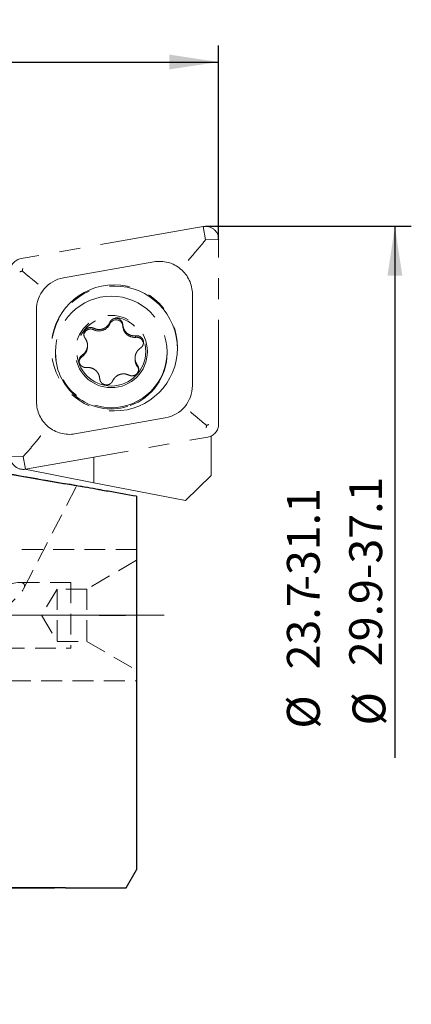
# Model space of a CAD drawing. Units: millimetres. Extents: x 14 to 292, y 11 to 153.
# Drawn here: x 204 to 228, y 93 to 153 of the extents above; entities that cross this region are included whole.
import ezdxf

# ---------------------------------------------------------------- set-up
doc = ezdxf.new("R2010")
doc.units = ezdxf.units.MM
for name, pattern in [('CENTERX2', [20.32, 12.7, -2.54, 2.54, -2.54]), ('HIDDEN', [1.905, 1.27, -0.635]), ('PHANTOM', [12.7, 6.35, -1.27, 1.27, -1.27, 1.27, -1.27])]:
    doc.linetypes.add(name, pattern=pattern)
doc.layers.add('VERMASSUNG', color=7, linetype='Continuous')
doc.styles.add('SLDTEXTSTYLE0', font='TXT', dxfattribs={"width": 0.7})
doc.dimstyles.new('SLDDIMSTYLE0', dxfattribs={"dimtxt": 2, "dimasz": 3, "dimexe": 0, "dimexo": 0.0625, "dimgap": 0.5, "dimtad": 1, "dimlfac": 0.5, "dimrnd": 1e-09, "dimzin": 12, "dimdsep": 46, "dimtxsty": 'SLDTEXTSTYLE0', "dimsah": 1, "dimcen": 0.09, "dimse2": 1, "dimsd2": 1, "dimadec": 0, "dimazin": 3, "dimtfac": 1, "dimtdec": 3, "dimtofl": 0, "dimtmove": 0, "dimatfit": 3, "dimfxl": 1, "dimfrac": 2, "dimtolj": 1, "dimtzin": 12, "dimarcsym": 0})
doc.dimstyles.new('SLDDIMSTYLE1', dxfattribs={"dimtxt": 2, "dimasz": 3, "dimexe": 0, "dimexo": 0.0625, "dimgap": 0.5, "dimtad": 1, "dimlfac": 0.5, "dimrnd": 1e-09, "dimzin": 12, "dimdsep": 46, "dimtxsty": 'SLDTEXTSTYLE0', "dimsah": 1, "dimcen": 0.09, "dimadec": 0, "dimazin": 3, "dimtfac": 1, "dimtdec": 3, "dimtofl": 0, "dimtmove": 0, "dimatfit": 3, "dimfxl": 1, "dimfrac": 2, "dimtolj": 1, "dimtzin": 12, "dimarcsym": 0})

# ---------------------------------------------------------------- blocks, each defined once
blk = doc.blocks.new('_D')
at = {"layer": 'VERMASSUNG'}
for p, q in [((216.083, 140.353), (227.817, 140.353)), ((226.817, 140.353), (226.817, 107.961))]:
    blk.add_line(p, q, dxfattribs=at)
blk.add_solid([(226.817, 140.353), (226.367, 137.353), (227.267, 137.353)], dxfattribs=at)
at = {"layer": 'VERMASSUNG', "char_height": 2, "attachment_point": 1, "rotation": 90, "style": 'SLDTEXTSTYLE0'}
for s, insert in [('29.9-37.1', (224.038, 113.555)), ('-31.1', (220.24, 118.158)), ('23.7', (220.24, 113.358)), ('%%c', (220.24, 109.748)), ('%%c', (224.238, 109.945))]:
    blk.add_mtext(s, dxfattribs=dict(at, insert=insert))
blk = doc.blocks.new('_D_2')
at = {"layer": 'VERMASSUNG'}
for p, q in [((126.081, 135.653), (126.081, 151.364)), ((216.081, 139.554), (216.081, 151.364)), ((126.081, 150.364), (216.081, 150.364))]:
    blk.add_line(p, q, dxfattribs=at)
for points in [[(126.081, 150.364), (129.081, 149.914), (129.081, 150.814)], [(216.081, 150.364), (213.081, 150.814), (213.081, 149.914)]]:
    blk.add_solid(points, dxfattribs=at)
at = {"layer": 'VERMASSUNG', "insert": (169.582, 152.942), "char_height": 2, "attachment_point": 1, "style": 'SLDTEXTSTYLE0'}
blk.add_mtext('45', dxfattribs=at)

msp = doc.modelspace()

# ---------------------------------------------------------------- linework, layer by layer
at = {"color": 7, "linetype": 'PHANTOM', "lineweight": 18}
for p, q in [((215.142, 140.341), (204.042, 138.386)), ((215.281, 139.53), (215.142, 140.341)), ((215.107, 139.317), (215.281, 139.53)), ((215.281, 139.53), (216.081, 139.554)), ((216.081, 128.298), (216.081, 139.554)), ((212.134, 138.189), (206.634, 137.22)), ((214.481, 130.645), (214.481, 136.222)), ((204.981, 135.253), (204.981, 129.676)), ((209.445, 134.389), (209.445, 134.481)), ((210.242, 134.267), (210.242, 134.358)), ((211.022, 133.588), (211.022, 133.68)), ((206.139, 132.696), (206.139, 132.625)), ((208.09, 133.016), (208.09, 133.105)), ((212.939, 132.625), (212.939, 132.696)), ((210.987, 132.323), (210.987, 132.235)), ((211.115, 131.824), (211.115, 131.915)), ((207.329, 127.709), (212.829, 128.678)), ((204.32, 125.557), (215.42, 127.512)), ((215.615, 127.572), (215.615, 125.175)), ((204.181, 126.32), (203.381, 126.344)), ((204.356, 126.522), (204.181, 126.32)), ((204.181, 126.32), (204.32, 125.557)), ((208.474, 126.288), (208.474, 124.732)), ((204.267, 125.549), (208.474, 124.732)), ((215.615, 125.175), (214.07, 123.644)), ((214.07, 123.644), (208.474, 124.732))]:
    msp.add_line(p, q, dxfattribs=at)
at = {"color": 7, "linetype": 'HIDDEN', "lineweight": 18}
for p, q in [((204.199, 118.268), (207.43, 124.546)), ((211.081, 101.153), (211.081, 123.903)), ((211.081, 120.653), (169.081, 120.653)), ((211.081, 120.653), (211.081, 112.653)), ((211.081, 120.003), (208.05, 118.253)), ((211.081, 113.303), (211.081, 119.986)), ((207.081, 118.653), (203.964, 118.653)), ((206.243, 118.253), (205.281, 116.653)), ((206.243, 118.253), (206.243, 115.053)), ((208.05, 118.253), (206.243, 118.253)), ((207.081, 118.653), (207.081, 114.653)), ((208.05, 118.253), (208.05, 115.053)), ((205.281, 116.653), (206.243, 115.053)), ((161.081, 114.653), (207.081, 114.653)), ((206.243, 115.053), (208.05, 115.053)), ((208.05, 115.053), (211.081, 113.303)), ((169.081, 112.653), (211.081, 112.653)), ((206.081, 100.053), (200.077, 100.053)), ((200.077, 100.033), (206.081, 100.033)), ((201.399, 100.053), (206.751, 100.053)), ((206.081, 100.033), (206.081, 100.053))]:
    msp.add_line(p, q, dxfattribs=at)
at = {"color": 7, "linetype": 'Continuous', "lineweight": 25}
for p, q in [((211.081, 123.903), (211.081, 101.153)), ((210.446, 100.053), (211.081, 101.153)), ((206.751, 100.053), (174.292, 100.053)), ((206.081, 100.033), (200.077, 100.033)), ((206.081, 100.033), (206.081, 100.053))]:
    msp.add_line(p, q, dxfattribs=at)
at = {"color": 7, "linetype": 'Continuous', "lineweight": 25, "flags": 128}
msp.add_lwpolyline([(168.523, 131.407), (171.237, 130.928), (174.049, 130.432), (176.955, 129.92), (179.952, 129.391), (183.037, 128.848), (186.205, 128.289), (189.454, 127.716), (192.778, 127.13), (196.174, 126.531), (199.637, 125.92), (203.165, 125.298), (206.751, 124.666)], dxfattribs=at)
at = {"color": 7, "linetype": 'HIDDEN', "lineweight": 18, "flags": 128}
for points in [[(206.751, 124.666), (203.165, 125.298), (199.637, 125.92), (196.174, 126.531), (192.778, 127.13), (189.454, 127.716), (186.205, 128.289), (183.037, 128.848), (179.952, 129.391), (176.955, 129.92), (174.049, 130.432), (171.237, 130.928), (168.523, 131.407)], [(204.07, 125.139), (203.811, 125.184), (203.6, 125.222), (203.443, 125.249), (203.343, 125.267), (203.306, 125.274), (203.331, 125.269), (203.418, 125.254), (203.564, 125.228), (203.765, 125.193), (204.014, 125.149), (204.305, 125.097), (204.628, 125.04), (204.974, 124.979), (205.331, 124.916), (205.69, 124.853), (206.039, 124.792), (206.367, 124.734), (206.665, 124.681), (206.924, 124.636), (207.135, 124.598), (207.293, 124.571), (207.392, 124.553), (207.429, 124.546), (207.404, 124.551), (207.317, 124.566), (207.171, 124.592), (206.97, 124.627), (206.721, 124.671), (206.43, 124.723), (206.107, 124.78), (205.761, 124.841), (205.404, 124.904), (205.045, 124.967), (204.697, 125.028), (204.368, 125.086), (204.07, 125.139)]]:
    msp.add_lwpolyline(points, dxfattribs=at)
at = {"color": 7, "linetype": 'PHANTOM', "lineweight": 18, "flags": 128}
msp.add_lwpolyline([(211.115, 131.824), (211.185, 131.703), (211.208, 131.598)], dxfattribs=at)
at = {"color": 7, "linetype": 'PHANTOM', "lineweight": 18}
for centre, radius in [((209.728, 132.948), 3.846), ((209.54, 132.699), 3.398), ((209.539, 132.722), 2.199), ((209.539, 132.722), 2.099)]:
    msp.add_circle(centre, radius, dxfattribs=at)
for centre, radius, start, end in [((215.282, 139.553), 0.8, 0.04914, 100.02832), ((204.181, 137.599), 0.799, 99.95322, 179.96929), ((212.482, 136.22), 1.999, 0.04844, 100.02897), ((206.979, 135.252), 1.998, 99.95271, 179.96993), ((209.731, 132.866), 3.85, 0.06136, 179.93864), ((208.793, 134.698), 0.721, 243.10854, 334.67854), ((209.831, 134.244), 0.412, 3.16454, 159.39495), ((208.28, 133.687), 0.412, 63.08467, 171.72767), ((210.962, 134.307), 0.721, 183.136, 274.77709), ((211.089, 133.182), 0.412, 8.72527, 99.47396), ((209.538, 132.629), 3.399, 180.05499, 289.81213), ((207.371, 133.016), 0.72, 303.03619, 359.98925), ((209.543, 132.626), 3.395, 289.73486, 359.98447), ((207.987, 132.068), 0.411, 123.03468, 174.99525), ((211.706, 132.235), 0.719, 180.00122, 214.7893), ((212.483, 130.646), 1.998, 279.95284, 359.96982), ((206.981, 129.678), 1.999, 180.04839, 280.029), ((215.282, 128.299), 0.799, 279.95348, 359.96903), ((204.181, 126.344), 0.8, 180.04868, 280.02892)]:
    msp.add_arc(centre, radius, start, end, dxfattribs=at)
at = {"color": 7, "linetype": 'HIDDEN', "lineweight": 18}
msp.add_ellipse((201.119, 116.653), major_axis=(3.116, 1.901), ratio=0.199103, start_param=4.591511, end_param=7.733104, dxfattribs=at)
at = {"color": 7, "linetype": 'PHANTOM', "lineweight": 18}
for points, knots in [([(215.107, 139.317), (215.003, 139.192), (214.796, 138.941), (214.49, 138.581), (214.306, 138.368), (214.225, 138.275), (214.223, 138.273)], [0, 0, 0, 0, 0.347351, 0.693392, 0.992543, 1, 1, 1, 1]), ([(203.974, 137.582), (203.977, 137.583), (204.009, 137.596), (204.061, 137.615), (204.113, 137.617), (204.133, 137.618)], [0, 0, 0, 0, 0.062082, 0.634184, 1, 1, 1, 1]), ([(204.133, 137.618), (204.131, 137.638), (204.125, 137.692), (204.136, 137.748), (204.145, 137.782), (204.145, 137.785)], [0, 0, 0, 0, 0.365814, 0.937935, 1, 1, 1, 1]), ([(205.089, 136.825), (205.086, 136.827), (204.962, 136.926), (204.78, 137.074), (204.472, 137.33), (204.282, 137.49), (204.149, 137.604), (204.133, 137.618)], [0, 0, 0, 0, 0.008756, 0.433879, 0.57723, 0.95181, 1, 1, 1, 1]), ([(209.445, 134.481), (209.404, 134.411), (209.321, 134.272), (209.119, 134.129), (208.889, 134.059), (208.66, 134.065), (208.527, 134.12), (208.466, 134.146)], [0, 0, 0, 0, 0.20924, 0.419137, 0.624831, 0.82805, 1, 1, 1, 1]), ([(210.242, 134.358), (210.235, 134.405), (210.221, 134.498), (210.143, 134.618), (210.033, 134.706), (209.9, 134.752), (209.76, 134.752), (209.628, 134.705), (209.519, 134.618), (209.465, 134.534), (209.447, 134.486), (209.445, 134.481)], [0, 0, 0, 0, 0.124365, 0.249147, 0.372883, 0.495435, 0.617337, 0.739244, 0.86181, 0.985538, 1, 1, 1, 1]), ([(208.466, 134.146), (208.423, 134.163), (208.336, 134.198), (208.194, 134.191), (208.062, 134.14), (207.956, 134.048), (207.886, 133.927), (207.86, 133.789), (207.881, 133.65), (207.926, 133.562), (207.958, 133.522), (207.962, 133.517)], [0, 0, 0, 0, 0.124219, 0.249, 0.372736, 0.495294, 0.617194, 0.739102, 0.861665, 0.985393, 1, 1, 1, 1]), ([(211.022, 133.68), (210.941, 133.68), (210.78, 133.681), (210.556, 133.784), (210.38, 133.949), (210.27, 134.15), (210.251, 134.293), (210.242, 134.358)], [0, 0, 0, 0, 0.209368, 0.419263, 0.624954, 0.828171, 1, 1, 1, 1]), ([(207.962, 133.517), (208.001, 133.447), (208.08, 133.305), (208.102, 133.058), (208.047, 132.824), (207.929, 132.63), (207.815, 132.544), (207.763, 132.504)], [0, 0, 0, 0, 0.209365, 0.419263, 0.624953, 0.82817, 1, 1, 1, 1]), ([(211.314, 132.929), (211.35, 132.958), (211.423, 133.017), (211.488, 133.144), (211.509, 133.284), (211.483, 133.422), (211.413, 133.543), (211.307, 133.634), (211.178, 133.685), (211.078, 133.689), (211.027, 133.68), (211.022, 133.68)], [0, 0, 0, 0, 0.123193, 0.24798, 0.371729, 0.494291, 0.616192, 0.738097, 0.86065, 0.984361, 1, 1, 1, 1]), ([(211.115, 131.915), (211.076, 131.985), (210.997, 132.124), (210.975, 132.369), (211.03, 132.604), (211.148, 132.8), (211.262, 132.889), (211.314, 132.929)], [0, 0, 0, 0, 0.2093649, 0.4192618, 0.6249532, 0.8281702, 1, 1, 1, 1]), ([(207.763, 132.504), (207.727, 132.476), (207.655, 132.419), (207.59, 132.293), (207.568, 132.154), (207.594, 132.016), (207.664, 131.895), (207.77, 131.803), (207.9, 131.751), (207.999, 131.745), (208.05, 131.752), (208.056, 131.753)], [0, 0, 0, 0, 0.123191, 0.247983, 0.371729, 0.494292, 0.616193, 0.738097, 0.86065, 0.984361, 1, 1, 1, 1]), ([(208.056, 131.753), (208.136, 131.752), (208.297, 131.748), (208.521, 131.644), (208.697, 131.479), (208.807, 131.28), (208.826, 131.139), (208.835, 131.075)], [0, 0, 0, 0, 0.209361, 0.419263, 0.624954, 0.828171, 1, 1, 1, 1]), ([(210.611, 131.287), (210.654, 131.271), (210.741, 131.238), (210.884, 131.246), (211.015, 131.298), (211.121, 131.39), (211.191, 131.511), (211.217, 131.648), (211.196, 131.785), (211.151, 131.872), (211.119, 131.911), (211.115, 131.915)], [0, 0, 0, 0, 0.124219, 0.248995, 0.372738, 0.495292, 0.617196, 0.739103, 0.861666, 0.985392, 1, 1, 1, 1]), ([(208.835, 131.075), (208.842, 131.029), (208.856, 130.938), (208.934, 130.819), (209.044, 130.732), (209.178, 130.686), (209.317, 130.686), (209.449, 130.732), (209.559, 130.818), (209.612, 130.9), (209.63, 130.947), (209.632, 130.952)], [0, 0, 0, 0, 0.124365, 0.249143, 0.372879, 0.495437, 0.617338, 0.739245, 0.861811, 0.985538, 1, 1, 1, 1]), ([(209.632, 130.952), (209.673, 131.021), (209.756, 131.158), (209.958, 131.299), (210.189, 131.369), (210.417, 131.365), (210.55, 131.312), (210.611, 131.287)], [0, 0, 0, 0, 0.209236, 0.419138, 0.624832, 0.82805, 1, 1, 1, 1]), ([(215.329, 128.236), (215.314, 128.248), (215.181, 128.357), (214.991, 128.515), (214.683, 128.776), (214.501, 128.934), (214.377, 129.042), (214.374, 129.044)], [0, 0, 0, 0, 0.04819, 0.422768, 0.566119, 0.99124, 1, 1, 1, 1]), ([(215.329, 128.236), (215.332, 128.216), (215.338, 128.165), (215.327, 128.112), (215.318, 128.08), (215.317, 128.077)], [0, 0, 0, 0, 0.36581, 0.937927, 1, 1, 1, 1]), ([(215.489, 128.28), (215.485, 128.279), (215.454, 128.264), (215.402, 128.242), (215.35, 128.238), (215.329, 128.236)], [0, 0, 0, 0, 0.062082, 0.634184, 1, 1, 1, 1]), ([(205.24, 127.582), (205.238, 127.58), (205.157, 127.48), (204.973, 127.254), (204.667, 126.885), (204.459, 126.643), (204.356, 126.522)], [0, 0, 0, 0, 0.007456, 0.306608, 0.652648, 1, 1, 1, 1])]:
    msp.add_open_spline(points, degree=3, knots=knots, dxfattribs=at)
at = {"color": 7, "linetype": 'Continuous', "lineweight": 25}
for points, knots in [([(209.349, 124.208), (209.221, 124.231), (209.066, 124.258), (208.699, 124.323), (208.489, 124.36), (208.034, 124.44), (207.785, 124.484), (207.278, 124.573), (207.013, 124.62), (206.751, 124.666)], [0, 0, 0, 0, 0.25, 0.25, 0.5, 0.5, 0.75, 0.75, 1, 1, 1, 1]), ([(206.751, 100.053), (207.105, 100.053), (207.457, 100.053), (208.055, 100.053), (208.304, 100.053), (208.716, 100.053), (208.881, 100.053), (209.156, 100.053), (209.263, 100.053), (209.349, 100.053)], [0, 0, 0, 0, 0.25, 0.25, 0.5, 0.5, 0.75, 0.75, 1, 1, 1, 1]), ([(209.349, 100.053), (209.555, 100.053), (209.969, 100.053), (210.315, 100.053), (210.464, 100.053), (210.434, 100.053), (210.429, 100.053)], [0, 0, 0, 0, 0.323934, 0.649609, 0.941344, 1, 1, 1, 1])]:
    msp.add_open_spline(points, degree=3, knots=knots, dxfattribs=at)
at = {"color": 7, "linetype": 'HIDDEN', "lineweight": 18}
for points, knots in [([(206.751, 124.666), (207.013, 124.62), (207.272, 124.574), (207.783, 124.484), (208.029, 124.441), (208.485, 124.36), (208.697, 124.323), (209.062, 124.258), (209.221, 124.231), (209.349, 124.208)], [0, 0, 0, 0, 0.25, 0.25, 0.5, 0.5, 0.75, 0.75, 1, 1, 1, 1]), ([(209.349, 100.053), (209.262, 100.053), (209.155, 100.053), (208.882, 100.053), (208.715, 100.053), (208.302, 100.053), (208.054, 100.053), (207.605, 100.053), (207.444, 100.053), (207.106, 100.053), (206.928, 100.053), (206.751, 100.053)], [0, 0, 0, 0, 0.25, 0.25, 0.5, 0.5, 0.75, 0.75, 0.875, 0.875, 1, 1, 1, 1]), ([(210.429, 100.053), (210.424, 100.053), (210.411, 100.053), (210.143, 100.053), (209.766, 100.053), (209.459, 100.053), (209.349, 100.053)], [0, 0, 0, 0, 0.23303, 0.532469, 0.831984, 1, 1, 1, 1])]:
    msp.add_open_spline(points, degree=3, knots=knots, dxfattribs=at)
at = {"color": 7, "linetype": 'Continuous', "lineweight": 25}
msp.add_open_spline([(211.081, 123.903), (210.51, 124.003), (209.932, 124.105), (209.349, 124.208)], degree=3, dxfattribs=at)
at = {"color": 7, "linetype": 'HIDDEN', "lineweight": 18}
msp.add_open_spline([(209.349, 124.208), (209.932, 124.105), (210.51, 124.003), (211.081, 123.903)], degree=3, dxfattribs=at)
at = {"layer": 'VERMASSUNG'}
for p, q in [((215.281, 140.353), (216.083, 140.353)), ((208.81, 116.653), (210.415, 116.653))]:
    msp.add_line(p, q, dxfattribs=at)
at = {"layer": 'VERMASSUNG', "linetype": 'CENTERX2', "lineweight": 18}
msp.add_line((99.121, 116.653), (212.752, 116.653), dxfattribs=at)

# ---------------------------------------------------------------- dimensions: what is measured, and where the dimension line sits
at = {"layer": 'VERMASSUNG'}
dim = msp.add_linear_dim(base=(216.081, 150.364), p1=(126.081, 135.653), p2=(216.081, 139.554), dimstyle='SLDDIMSTYLE1', dxfattribs=at)
dim.commit()
dim.dimension.update_dxf_attribs({"geometry": '_D_2', "text_midpoint": (171.081, 150.364), "dimtype": 160})
dim = msp.add_linear_dim(base=(226.817, 92.953), p1=(216.083, 140.353), p2=(216.083, 92.953), angle=90, text='%%c<>-31.1\\P%%c29.9-37.1', dimstyle='SLDDIMSTYLE0', dxfattribs=at)
dim.commit()
dim.dimension.update_dxf_attribs({"geometry": '_D', "text_midpoint": (226.817, 116.653), "dimtype": 160})

doc.saveas('drawing.dxf')
